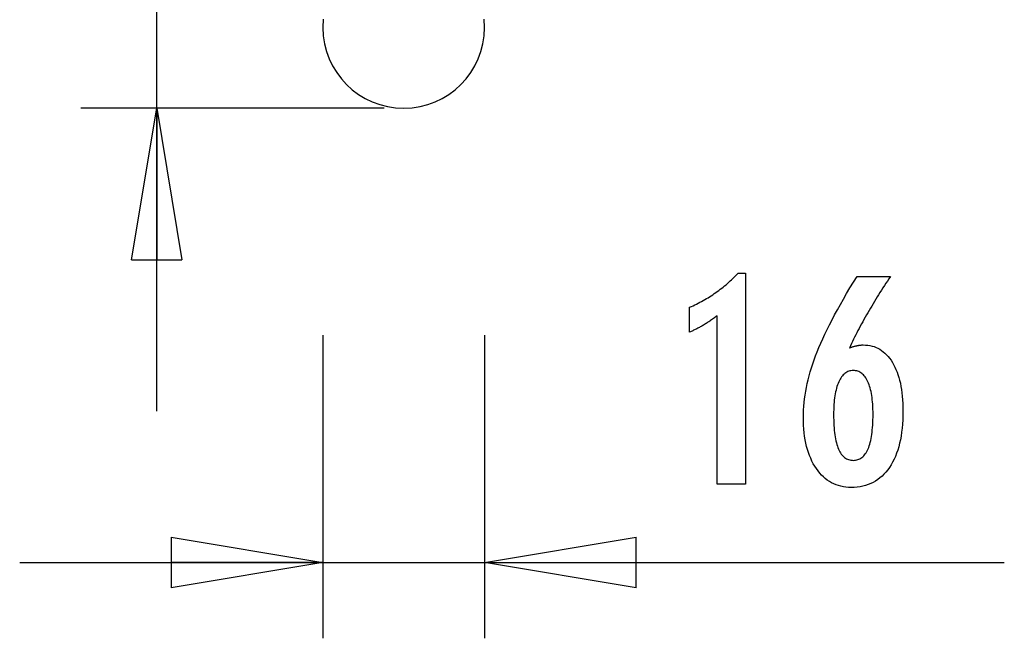
# Model space of a CAD drawing. Extents: x -36 to 36.3, y -94.4 to -82.2.
# Drawn here: x 6.7 to 16.4, y -94.4 to -88.3 of the extents above; entities that cross this region are included whole.
import ezdxf

# ---------------------------------------------------------------- set-up
doc = ezdxf.new("R2010")
doc.units = 0
doc.layers.get('0').update_dxf_attribs({"linetype": 'CONTINUOUS'})

msp = doc.modelspace()

# ---------------------------------------------------------------- linework, layer by layer
at = {"color": 0}
for points in [[(8.0267, -92.172), (8.0267, -87.572)], [(8.0267, -92.172), (8.0267, -87.572)], [(8.0267, -92.172), (8.0267, -87.572)], [(8.0267, -92.172), (8.0267, -87.572)], [(8.0267, -92.172), (8.0267, -87.572)], [(8.0267, -92.172), (8.0267, -87.572)], [(8.0267, -92.172), (8.0267, -87.572)], [(8.0267, -92.172), (8.0267, -87.572)], [(8.0267, -92.172), (8.0267, -87.572)], [(8.0267, -92.172), (8.0267, -87.572)], [(8.0267, -92.172), (8.0267, -87.572)], [(8.0267, -92.172), (8.0267, -87.572)], [(8.0267, -92.172), (8.0267, -87.572)], [(8.0267, -92.172), (8.0267, -87.572)], [(8.0267, -92.172), (8.0267, -87.572)], [(8.0267, -92.172), (8.0267, -87.572)], [(8.0267, -92.172), (8.0267, -87.572)], [(8.0267, -92.172), (8.0267, -87.572)], [(8.0267, -92.172), (8.0267, -87.572)], [(8.0267, -92.172), (8.0267, -87.572)], [(8.0267, -92.172), (8.0267, -87.572)], [(9.6754, -88.29), (9.6714, -88.3719), (9.6714, -88.3719), (9.6754, -88.4536), (9.6875, -88.533), (9.7072, -88.6096), (9.7342, -88.6832), (9.7678, -88.753), (9.8079, -88.819), (9.854, -88.8806), (9.9057, -88.9375), (9.9624, -88.989), (10.024, -89.0351), (10.0899, -89.0752), (10.16, -89.109), (10.2334, -89.1358), (10.3101, -89.1556), (10.3895, -89.1677), (10.4714, -89.172), (10.4714, -89.172), (10.5531, -89.1678), (10.6325, -89.1557), (10.7091, -89.1359), (10.7827, -89.1091), (10.8525, -89.0753), (10.9185, -89.0352), (10.9801, -88.9891), (11.037, -88.9376), (11.0885, -88.8807), (11.1346, -88.8191), (11.1747, -88.7531), (11.2085, -88.6833), (11.2353, -88.6097), (11.2551, -88.5331), (11.2672, -88.4537), (11.2714, -88.372)], [(11.2714, -88.372), (11.2714, -88.372), (11.2672, -88.29)], [(9.8398, -88.8621), (9.8395, -88.8625)], [(9.8398, -88.8621), (9.8395, -88.8625)], [(9.8398, -88.8621), (9.8395, -88.8625)], [(9.8398, -88.8621), (9.8395, -88.8625)], [(9.8398, -88.8621), (9.8395, -88.8625)], [(9.8398, -88.8621), (9.8395, -88.8625)], [(9.8398, -88.8621), (9.8395, -88.8625)], [(9.8398, -88.8621), (9.8395, -88.8625)], [(9.8398, -88.8621), (9.8395, -88.8625)], [(9.8398, -88.8621), (9.8395, -88.8625)], [(9.8398, -88.8621), (9.8395, -88.8625)], [(9.8398, -88.8621), (9.8395, -88.8625)], [(9.8398, -88.8621), (9.8395, -88.8625)], [(9.8398, -88.8621), (9.8395, -88.8625)], [(9.8398, -88.8621), (9.8395, -88.8625)], [(9.8398, -88.8621), (9.8395, -88.8625)], [(9.8398, -88.8621), (9.8395, -88.8625)], [(9.8398, -88.8621), (9.8395, -88.8625)], [(9.8398, -88.8621), (9.8395, -88.8625)], [(9.8398, -88.8621), (9.8395, -88.8625)], [(9.8398, -88.8621), (9.8395, -88.8625)], [(9.8395, -88.8625), (9.8395, -88.8625)], [(9.8398, -88.8621), (9.8398, -88.8621)], [(7.2767, -89.172), (7.2767, -89.172)], [(10.2767, -89.172), (7.2767, -89.172)], [(10.2767, -89.172), (7.2767, -89.172)], [(10.2767, -89.172), (7.2767, -89.172)], [(10.2767, -89.172), (7.2767, -89.172)], [(10.2767, -89.172), (7.2767, -89.172)], [(10.2767, -89.172), (7.2767, -89.172)], [(10.2767, -89.172), (7.2767, -89.172)], [(10.2767, -89.172), (7.2767, -89.172)], [(10.2767, -89.172), (7.2767, -89.172)], [(10.2767, -89.172), (7.2767, -89.172)], [(10.2767, -89.172), (7.2767, -89.172)], [(10.2767, -89.172), (7.2767, -89.172)], [(10.2767, -89.172), (7.2767, -89.172)], [(10.2767, -89.172), (7.2767, -89.172)], [(10.2767, -89.172), (7.2767, -89.172)], [(10.2767, -89.172), (7.2767, -89.172)], [(10.2767, -89.172), (7.2767, -89.172)], [(10.2767, -89.172), (7.2767, -89.172)], [(10.2767, -89.172), (7.2767, -89.172)], [(10.2767, -89.172), (7.2767, -89.172)], [(10.2767, -89.172), (7.2767, -89.172)], [(7.7767, -90.672), (8.0267, -89.172)], [(7.7767, -90.672), (8.0267, -89.172)], [(7.7767, -90.672), (8.0267, -89.172)], [(7.7767, -90.672), (8.0267, -89.172)], [(7.7767, -90.672), (8.0267, -89.172)], [(7.7767, -90.672), (8.0267, -89.172)], [(7.7767, -90.672), (8.0267, -89.172)], [(7.7767, -90.672), (8.0267, -89.172)], [(7.7767, -90.672), (8.0267, -89.172)], [(7.7767, -90.672), (8.0267, -89.172)], [(7.7767, -90.672), (8.0267, -89.172)], [(7.7767, -90.672), (8.0267, -89.172)], [(7.7767, -90.672), (8.0267, -89.172)], [(7.7767, -90.672), (8.0267, -89.172)], [(7.7767, -90.672), (8.0267, -89.172)], [(7.7767, -90.672), (8.0267, -89.172)], [(7.7767, -90.672), (8.0267, -89.172)], [(7.7767, -90.672), (8.0267, -89.172)], [(7.7767, -90.672), (8.0267, -89.172)], [(7.7767, -90.672), (8.0267, -89.172)], [(7.7767, -90.672), (8.0267, -89.172)], [(8.0267, -89.172), (8.0267, -89.172)], [(8.0267, -89.172), (8.0267, -89.172)], [(8.0267, -89.172), (8.2767, -90.672)], [(8.0267, -89.172), (8.2767, -90.672)], [(8.0267, -89.172), (8.2767, -90.672)], [(8.0267, -89.172), (8.2767, -90.672)], [(8.0267, -89.172), (8.2767, -90.672)], [(8.0267, -89.172), (8.2767, -90.672)], [(8.0267, -89.172), (8.2767, -90.672)], [(8.0267, -89.172), (8.2767, -90.672)], [(8.0267, -89.172), (8.2767, -90.672)], [(8.0267, -89.172), (8.2767, -90.672)], [(8.0267, -89.172), (8.2767, -90.672)], [(8.0267, -89.172), (8.2767, -90.672)], [(8.0267, -89.172), (8.2767, -90.672)], [(8.0267, -89.172), (8.2767, -90.672)], [(8.0267, -89.172), (8.2767, -90.672)], [(8.0267, -89.172), (8.2767, -90.672)], [(8.0267, -89.172), (8.2767, -90.672)], [(8.0267, -89.172), (8.2767, -90.672)], [(8.0267, -89.172), (8.2767, -90.672)], [(8.0267, -89.172), (8.2767, -90.672)], [(8.0267, -89.172), (8.2767, -90.672)], [(8.0267, -89.172), (8.0267, -89.172)], [(8.0267, -89.172), (8.0267, -90.672)], [(8.0267, -89.172), (8.0267, -90.672)], [(8.0267, -89.172), (8.0267, -90.672)], [(8.0267, -89.172), (8.0267, -90.672)], [(8.0267, -89.172), (8.0267, -90.672)], [(8.0267, -89.172), (8.0267, -90.672)], [(8.0267, -89.172), (8.0267, -90.672)], [(8.0267, -89.172), (8.0267, -90.672)], [(8.0267, -89.172), (8.0267, -90.672)], [(8.0267, -89.172), (8.0267, -90.672)], [(8.0267, -89.172), (8.0267, -90.672)], [(8.0267, -89.172), (8.0267, -90.672)], [(8.0267, -89.172), (8.0267, -90.672)], [(8.0267, -89.172), (8.0267, -90.672)], [(8.0267, -89.172), (8.0267, -90.672)], [(8.0267, -89.172), (8.0267, -90.672)], [(8.0267, -89.172), (8.0267, -90.672)], [(8.0267, -89.172), (8.0267, -90.672)], [(8.0267, -89.172), (8.0267, -90.672)], [(8.0267, -89.172), (8.0267, -90.672)], [(8.0267, -89.172), (8.0267, -90.672)], [(10.2767, -89.172), (10.2767, -89.172)], [(7.7767, -90.672), (7.7767, -90.672)], [(7.7767, -90.672), (7.7767, -90.672)], [(7.7767, -90.672), (8.2767, -90.672)], [(7.7767, -90.672), (8.2767, -90.672)], [(7.7767, -90.672), (8.2767, -90.672)], [(7.7767, -90.672), (8.2767, -90.672)], [(7.7767, -90.672), (8.2767, -90.672)], [(7.7767, -90.672), (8.2767, -90.672)], [(7.7767, -90.672), (8.2767, -90.672)], [(7.7767, -90.672), (8.2767, -90.672)], [(7.7767, -90.672), (8.2767, -90.672)], [(7.7767, -90.672), (8.2767, -90.672)], [(7.7767, -90.672), (8.2767, -90.672)], [(7.7767, -90.672), (8.2767, -90.672)], [(7.7767, -90.672), (8.2767, -90.672)], [(7.7767, -90.672), (8.2767, -90.672)], [(7.7767, -90.672), (8.2767, -90.672)], [(7.7767, -90.672), (8.2767, -90.672)], [(7.7767, -90.672), (8.2767, -90.672)], [(7.7767, -90.672), (8.2767, -90.672)], [(7.7767, -90.672), (8.2767, -90.672)], [(7.7767, -90.672), (8.2767, -90.672)], [(7.7767, -90.672), (8.2767, -90.672)], [(8.0267, -90.672), (8.0267, -90.672)], [(8.2767, -90.672), (8.2767, -90.672)], [(8.2767, -90.672), (8.2767, -90.672)], [(13.5727, -92.8948), (13.5727, -91.2274), (13.5727, -91.2274), (13.5631, -91.2343), (13.5538, -91.2412), (13.5445, -91.2478), (13.5353, -91.2545), (13.5261, -91.2608), (13.5171, -91.2672), (13.5081, -91.2733), (13.4992, -91.2795), (13.4902, -91.2853), (13.4814, -91.2912), (13.4727, -91.2967), (13.4641, -91.3024), (13.4554, -91.3077), (13.4469, -91.3131), (13.4385, -91.3182), (13.4302, -91.3233), (13.4302, -91.3233), (13.4218, -91.328), (13.4134, -91.3328), (13.405, -91.3373), (13.3968, -91.3419), (13.3884, -91.3462), (13.3803, -91.3506), (13.3722, -91.3547), (13.3641, -91.3589), (13.356, -91.3627), (13.3479, -91.3666), (13.3398, -91.3702), (13.3318, -91.3739), (13.3237, -91.3773), (13.3158, -91.3808), (13.3077, -91.384), (13.2999, -91.3873), (13.2999, -91.1422), (13.2999, -91.1422), (13.317, -91.1344), (13.3343, -91.1265), (13.3512, -91.1184), (13.3682, -91.1103), (13.3848, -91.1017), (13.4015, -91.0932), (13.4178, -91.0843), (13.4342, -91.0755), (13.4502, -91.0662), (13.4663, -91.0569), (13.482, -91.0474), (13.4978, -91.0378), (13.5132, -91.0278), (13.5287, -91.0178), (13.5439, -91.0076), (13.5591, -90.9973), (13.5591, -90.9973), (13.5739, -90.9866), (13.5886, -90.9758), (13.6031, -90.9647), (13.6177, -90.9536), (13.6319, -90.942), (13.6462, -90.9305), (13.6601, -90.9186), (13.6741, -90.9067), (13.6876, -90.8943), (13.7013, -90.8819), (13.7146, -90.8691), (13.728, -90.8564), (13.741, -90.8433), (13.7541, -90.8301), (13.7668, -90.8166), (13.7797, -90.8031), (13.8526, -90.8031), (13.8526, -92.8948), (13.5727, -92.8948)], [(13.5727, -92.8948), (13.5727, -91.2274), (13.5727, -91.2274), (13.5631, -91.2343), (13.5538, -91.2412), (13.5445, -91.2478), (13.5353, -91.2545), (13.5261, -91.2608), (13.5171, -91.2672), (13.5081, -91.2733), (13.4992, -91.2795), (13.4902, -91.2853), (13.4814, -91.2912), (13.4727, -91.2967), (13.4641, -91.3024), (13.4554, -91.3077), (13.4469, -91.3131), (13.4385, -91.3182), (13.4302, -91.3233), (13.4302, -91.3233), (13.4218, -91.328), (13.4134, -91.3328), (13.405, -91.3373), (13.3968, -91.3419), (13.3884, -91.3462), (13.3803, -91.3506), (13.3722, -91.3547), (13.3641, -91.3589), (13.356, -91.3627), (13.3479, -91.3666), (13.3398, -91.3702), (13.3318, -91.3739), (13.3237, -91.3773), (13.3158, -91.3808), (13.3077, -91.384), (13.2999, -91.3873), (13.2999, -91.1422), (13.2999, -91.1422), (13.317, -91.1344), (13.3343, -91.1265), (13.3512, -91.1184), (13.3682, -91.1103), (13.3848, -91.1017), (13.4015, -91.0932), (13.4178, -91.0843), (13.4342, -91.0755), (13.4502, -91.0662), (13.4663, -91.0569), (13.482, -91.0474), (13.4978, -91.0378), (13.5132, -91.0278), (13.5287, -91.0178), (13.5439, -91.0076), (13.5591, -90.9973), (13.5591, -90.9973), (13.5739, -90.9866), (13.5886, -90.9758), (13.6031, -90.9647), (13.6177, -90.9536), (13.6319, -90.942), (13.6462, -90.9305), (13.6601, -90.9186), (13.6741, -90.9067), (13.6876, -90.8943), (13.7013, -90.8819), (13.7146, -90.8691), (13.728, -90.8564), (13.741, -90.8433), (13.7541, -90.8301), (13.7668, -90.8166), (13.7797, -90.8031), (13.8526, -90.8031), (13.8526, -92.8948), (13.5727, -92.8948)], [(14.8804, -91.5453), (14.8804, -91.5453), (14.8849, -91.5434), (14.8895, -91.5416), (14.894, -91.5398), (14.8988, -91.5382), (14.9033, -91.5365), (14.9078, -91.535), (14.9123, -91.5335), (14.917, -91.5321), (14.9214, -91.5306), (14.9259, -91.5293), (14.9304, -91.5281), (14.9349, -91.5269), (14.9393, -91.5257), (14.9438, -91.5247), (14.9483, -91.5236), (14.9528, -91.5227), (14.9528, -91.5227), (14.957, -91.5217), (14.9614, -91.5208), (14.9656, -91.5199), (14.97, -91.5192), (14.9742, -91.5185), (14.9784, -91.5179), (14.9825, -91.5173), (14.9867, -91.517), (14.9906, -91.5164), (14.9946, -91.5161), (14.9985, -91.5158), (15.0026, -91.5156), (15.0065, -91.5153), (15.0104, -91.5152), (15.0143, -91.5152), (15.0182, -91.5152), (15.0182, -91.5152), (15.0407, -91.5158), (15.0626, -91.5179), (15.0839, -91.5212), (15.1049, -91.526), (15.125, -91.532), (15.1445, -91.5395), (15.1634, -91.5482), (15.1819, -91.5585), (15.1994, -91.5699), (15.2165, -91.5828), (15.233, -91.5969), (15.2489, -91.6125), (15.2639, -91.6293), (15.2786, -91.6476), (15.2926, -91.6673), (15.3061, -91.6883), (15.3061, -91.6883), (15.3187, -91.7103), (15.3306, -91.7336), (15.3416, -91.7577), (15.352, -91.7831), (15.3613, -91.8093), (15.3699, -91.8368), (15.3777, -91.8653), (15.3848, -91.895), (15.3908, -91.9255), (15.3961, -91.9573), (15.4006, -91.99), (15.4044, -92.0239), (15.4072, -92.0587), (15.4093, -92.0947), (15.4105, -92.1317), (15.411, -92.17), (15.411, -92.17), (15.4104, -92.2141), (15.4089, -92.2571), (15.4062, -92.2988), (15.4026, -92.3395), (15.3978, -92.3786), (15.3921, -92.4167), (15.3852, -92.4534), (15.3775, -92.4891), (15.3685, -92.5232), (15.3586, -92.5562), (15.3476, -92.5879), (15.3357, -92.6185), (15.3226, -92.6476), (15.3086, -92.6756), (15.2935, -92.7023), (15.2774, -92.7278), (15.2774, -92.7278), (15.2601, -92.7517), (15.2421, -92.7741), (15.2231, -92.795), (15.2035, -92.8145), (15.1828, -92.8322), (15.1614, -92.8485), (15.139, -92.8633), (15.116, -92.8766), (15.0918, -92.8881), (15.067, -92.8982), (15.0411, -92.9067), (15.0146, -92.9138), (14.9871, -92.9191), (14.9588, -92.9231), (14.9296, -92.9254), (14.8997, -92.9263), (14.8997, -92.9263), (14.8727, -92.9255), (14.8464, -92.9233), (14.8209, -92.9196), (14.7962, -92.9146), (14.7721, -92.9079), (14.7487, -92.8999), (14.7261, -92.8904), (14.7042, -92.8796), (14.6829, -92.8671), (14.6623, -92.8533), (14.6424, -92.8379), (14.6233, -92.8212), (14.6048, -92.8029), (14.5871, -92.7833), (14.5702, -92.7621), (14.554, -92.7396), (14.554, -92.7396), (14.5383, -92.7156), (14.5238, -92.6907), (14.5101, -92.6646), (14.4977, -92.6377), (14.4861, -92.6095), (14.4756, -92.5805), (14.4661, -92.5504), (14.4577, -92.5193), (14.45, -92.4869), (14.4435, -92.4536), (14.4379, -92.4193), (14.4335, -92.384), (14.4299, -92.3476), (14.4275, -92.3101), (14.426, -92.2716), (14.4256, -92.2321), (14.4256, -92.2321), (14.426, -92.1958), (14.4274, -92.1594), (14.4296, -92.1226), (14.433, -92.0858), (14.4371, -92.0485), (14.4423, -92.0111), (14.4484, -91.9734), (14.4555, -91.9356), (14.4634, -91.8973), (14.4723, -91.859), (14.4821, -91.8202), (14.4931, -91.7814), (14.5048, -91.7422), (14.5176, -91.7028), (14.5312, -91.6631), (14.546, -91.6234), (14.546, -91.6234), (14.5616, -91.5826), (14.5787, -91.5409), (14.597, -91.498), (14.6168, -91.454), (14.6377, -91.4088), (14.66, -91.3626), (14.6837, -91.3152), (14.7088, -91.2667), (14.735, -91.2169), (14.7626, -91.1661), (14.7916, -91.1141), (14.8219, -91.061), (14.8534, -91.0067), (14.8863, -90.9514), (14.9205, -90.895), (14.9561, -90.8374), (15.2868, -90.8374), (15.2868, -90.8374), (15.2714, -90.8599), (15.2564, -90.8827), (15.2414, -90.9052), (15.2267, -90.928), (15.212, -90.9505), (15.1976, -90.9731), (15.1833, -90.9956), (15.1693, -91.0183), (15.1552, -91.0405), (15.1415, -91.063), (15.1279, -91.0852), (15.1145, -91.1077), (15.1012, -91.1299), (15.0881, -91.1522), (15.0751, -91.1744), (15.0624, -91.1968), (15.0624, -91.1968), (15.0496, -91.2188), (15.0371, -91.241), (15.0247, -91.2629), (15.0126, -91.2851), (15.0005, -91.307), (14.9888, -91.329), (14.9771, -91.3509), (14.9657, -91.3728), (14.9543, -91.3944), (14.9432, -91.4161), (14.9323, -91.4377), (14.9216, -91.4594), (14.911, -91.4808), (14.9006, -91.5024), (14.8903, -91.5237), (14.8804, -91.5453)], [(14.8804, -91.5453), (14.8804, -91.5453), (14.8849, -91.5434), (14.8895, -91.5416), (14.894, -91.5398), (14.8988, -91.5382), (14.9033, -91.5365), (14.9078, -91.535), (14.9123, -91.5335), (14.917, -91.5321), (14.9214, -91.5306), (14.9259, -91.5293), (14.9304, -91.5281), (14.9349, -91.5269), (14.9393, -91.5257), (14.9438, -91.5247), (14.9483, -91.5236), (14.9528, -91.5227), (14.9528, -91.5227), (14.957, -91.5217), (14.9614, -91.5208), (14.9656, -91.5199), (14.97, -91.5192), (14.9742, -91.5185), (14.9784, -91.5179), (14.9825, -91.5173), (14.9867, -91.517), (14.9906, -91.5164), (14.9946, -91.5161), (14.9985, -91.5158), (15.0026, -91.5156), (15.0065, -91.5153), (15.0104, -91.5152), (15.0143, -91.5152), (15.0182, -91.5152), (15.0182, -91.5152), (15.0407, -91.5158), (15.0626, -91.5179), (15.0839, -91.5212), (15.1049, -91.526), (15.125, -91.532), (15.1445, -91.5395), (15.1634, -91.5482), (15.1819, -91.5585), (15.1994, -91.5699), (15.2165, -91.5828), (15.233, -91.5969), (15.2489, -91.6125), (15.2639, -91.6293), (15.2786, -91.6476), (15.2926, -91.6673), (15.3061, -91.6883), (15.3061, -91.6883), (15.3187, -91.7103), (15.3306, -91.7336), (15.3416, -91.7577), (15.352, -91.7831), (15.3613, -91.8093), (15.3699, -91.8368), (15.3777, -91.8653), (15.3848, -91.895), (15.3908, -91.9255), (15.3961, -91.9573), (15.4006, -91.99), (15.4044, -92.0239), (15.4072, -92.0587), (15.4093, -92.0947), (15.4105, -92.1317), (15.411, -92.17), (15.411, -92.17), (15.4104, -92.2141), (15.4089, -92.2571), (15.4062, -92.2988), (15.4026, -92.3395), (15.3978, -92.3786), (15.3921, -92.4167), (15.3852, -92.4534), (15.3775, -92.4891), (15.3685, -92.5232), (15.3586, -92.5562), (15.3476, -92.5879), (15.3357, -92.6185), (15.3226, -92.6476), (15.3086, -92.6756), (15.2935, -92.7023), (15.2774, -92.7278), (15.2774, -92.7278), (15.2601, -92.7517), (15.2421, -92.7741), (15.2231, -92.795), (15.2035, -92.8145), (15.1828, -92.8322), (15.1614, -92.8485), (15.139, -92.8633), (15.116, -92.8766), (15.0918, -92.8881), (15.067, -92.8982), (15.0411, -92.9067), (15.0146, -92.9138), (14.9871, -92.9191), (14.9588, -92.9231), (14.9296, -92.9254), (14.8997, -92.9263), (14.8997, -92.9263), (14.8727, -92.9255), (14.8464, -92.9233), (14.8209, -92.9196), (14.7962, -92.9146), (14.7721, -92.9079), (14.7487, -92.8999), (14.7261, -92.8904), (14.7042, -92.8796), (14.6829, -92.8671), (14.6623, -92.8533), (14.6424, -92.8379), (14.6233, -92.8212), (14.6048, -92.8029), (14.5871, -92.7833), (14.5702, -92.7621), (14.554, -92.7396), (14.554, -92.7396), (14.5383, -92.7156), (14.5238, -92.6907), (14.5101, -92.6646), (14.4977, -92.6377), (14.4861, -92.6095), (14.4756, -92.5805), (14.4661, -92.5504), (14.4577, -92.5193), (14.45, -92.4869), (14.4435, -92.4536), (14.4379, -92.4193), (14.4335, -92.384), (14.4299, -92.3476), (14.4275, -92.3101), (14.426, -92.2716), (14.4256, -92.2321), (14.4256, -92.2321), (14.426, -92.1958), (14.4274, -92.1594), (14.4296, -92.1226), (14.433, -92.0858), (14.4371, -92.0485), (14.4423, -92.0111), (14.4484, -91.9734), (14.4555, -91.9356), (14.4634, -91.8973), (14.4723, -91.859), (14.4821, -91.8202), (14.4931, -91.7814), (14.5048, -91.7422), (14.5176, -91.7028), (14.5312, -91.6631), (14.546, -91.6234), (14.546, -91.6234), (14.5616, -91.5826), (14.5787, -91.5409), (14.597, -91.498), (14.6168, -91.454), (14.6377, -91.4088), (14.66, -91.3626), (14.6837, -91.3152), (14.7088, -91.2667), (14.735, -91.2169), (14.7626, -91.1661), (14.7916, -91.1141), (14.8219, -91.061), (14.8534, -91.0067), (14.8863, -90.9514), (14.9205, -90.895), (14.9561, -90.8374), (15.2868, -90.8374), (15.2868, -90.8374), (15.2714, -90.8599), (15.2564, -90.8827), (15.2414, -90.9052), (15.2267, -90.928), (15.212, -90.9505), (15.1976, -90.9731), (15.1833, -90.9956), (15.1693, -91.0183), (15.1552, -91.0405), (15.1415, -91.063), (15.1279, -91.0852), (15.1145, -91.1077), (15.1012, -91.1299), (15.0881, -91.1522), (15.0751, -91.1744), (15.0624, -91.1968), (15.0624, -91.1968), (15.0496, -91.2188), (15.0371, -91.241), (15.0247, -91.2629), (15.0126, -91.2851), (15.0005, -91.307), (14.9888, -91.329), (14.9771, -91.3509), (14.9657, -91.3728), (14.9543, -91.3944), (14.9432, -91.4161), (14.9323, -91.4377), (14.9216, -91.4594), (14.911, -91.4808), (14.9006, -91.5024), (14.8903, -91.5237), (14.8804, -91.5453)], [(9.6714, -91.4196), (9.6714, -91.4196)], [(9.6714, -91.4196), (9.6714, -94.4196)], [(9.6714, -91.4196), (9.6714, -94.4196)], [(9.6714, -91.4196), (9.6714, -94.4196)], [(9.6714, -91.4196), (9.6714, -94.4196)], [(9.6714, -91.4196), (9.6714, -94.4196)], [(9.6714, -91.4196), (9.6714, -94.4196)], [(9.6714, -91.4196), (9.6714, -94.4196)], [(9.6714, -91.4196), (9.6714, -94.4196)], [(9.6714, -91.4196), (9.6714, -94.4196)], [(9.6714, -91.4196), (9.6714, -94.4196)], [(9.6714, -91.4196), (9.6714, -94.4196)], [(9.6714, -91.4196), (9.6714, -94.4196)], [(9.6714, -91.4196), (9.6714, -94.4196)], [(9.6714, -91.4196), (9.6714, -94.4196)], [(9.6714, -91.4196), (9.6714, -94.4196)], [(9.6714, -91.4196), (9.6714, -94.4196)], [(9.6714, -91.4196), (9.6714, -94.4196)], [(9.6714, -91.4196), (9.6714, -94.4196)], [(9.6714, -91.4196), (9.6714, -94.4196)], [(9.6714, -91.4196), (9.6714, -94.4196)], [(9.6714, -91.4196), (9.6714, -94.4196)], [(11.2714, -91.4196), (11.2714, -91.4196)], [(11.2714, -91.4196), (11.2714, -94.4196)], [(11.2714, -91.4196), (11.2714, -94.4196)], [(11.2714, -91.4196), (11.2714, -94.4196)], [(11.2714, -91.4196), (11.2714, -94.4196)], [(11.2714, -91.4196), (11.2714, -94.4196)], [(11.2714, -91.4196), (11.2714, -94.4196)], [(11.2714, -91.4196), (11.2714, -94.4196)], [(11.2714, -91.4196), (11.2714, -94.4196)], [(11.2714, -91.4196), (11.2714, -94.4196)], [(11.2714, -91.4196), (11.2714, -94.4196)], [(11.2714, -91.4196), (11.2714, -94.4196)], [(11.2714, -91.4196), (11.2714, -94.4196)], [(11.2714, -91.4196), (11.2714, -94.4196)], [(11.2714, -91.4196), (11.2714, -94.4196)], [(11.2714, -91.4196), (11.2714, -94.4196)], [(11.2714, -91.4196), (11.2714, -94.4196)], [(11.2714, -91.4196), (11.2714, -94.4196)], [(11.2714, -91.4196), (11.2714, -94.4196)], [(11.2714, -91.4196), (11.2714, -94.4196)], [(11.2714, -91.4196), (11.2714, -94.4196)], [(11.2714, -91.4196), (11.2714, -94.4196)], [(14.7247, -92.2057), (14.7247, -92.2057), (14.7248, -92.2337), (14.7254, -92.2609), (14.7263, -92.2872), (14.7277, -92.3126), (14.7293, -92.337), (14.7314, -92.3606), (14.7338, -92.3832), (14.7367, -92.405), (14.7398, -92.4257), (14.7434, -92.4456), (14.7473, -92.4646), (14.7518, -92.4828), (14.7564, -92.5), (14.7616, -92.5163), (14.7671, -92.5317), (14.7732, -92.5463), (14.7732, -92.5463), (14.7792, -92.5596), (14.7858, -92.5723), (14.7927, -92.5839), (14.8001, -92.5949), (14.8077, -92.6049), (14.8159, -92.6141), (14.8244, -92.6223), (14.8335, -92.6298), (14.8426, -92.6362), (14.8524, -92.6419), (14.8624, -92.6466), (14.873, -92.6506), (14.8838, -92.6536), (14.8951, -92.6559), (14.9068, -92.6572), (14.919, -92.6577), (14.919, -92.6577), (14.9309, -92.6572), (14.9426, -92.6559), (14.9539, -92.6536), (14.9648, -92.6505), (14.9752, -92.6464), (14.9854, -92.6415), (14.9952, -92.6356), (15.0046, -92.6291), (15.0135, -92.6214), (15.0221, -92.613), (15.0303, -92.6036), (15.0382, -92.5935), (15.0456, -92.5823), (15.0527, -92.5704), (15.0593, -92.5575), (15.0657, -92.5439), (15.0657, -92.5439), (15.0715, -92.5291), (15.077, -92.5136), (15.0821, -92.4971), (15.087, -92.4799), (15.0913, -92.4615), (15.0953, -92.4425), (15.0989, -92.4225), (15.1023, -92.4017), (15.1051, -92.3799), (15.1076, -92.3573), (15.1096, -92.3337), (15.1114, -92.3093), (15.1127, -92.2839), (15.1137, -92.2578), (15.1143, -92.2307), (15.1146, -92.2029), (15.1146, -92.2029), (15.1143, -92.1767), (15.1137, -92.1513), (15.1127, -92.1267), (15.1113, -92.103), (15.1094, -92.0799), (15.1073, -92.0577), (15.1048, -92.0363), (15.1019, -92.0158), (15.0985, -91.9959), (15.0947, -91.977), (15.0905, -91.9587), (15.0861, -91.9414), (15.0812, -91.9247), (15.0759, -91.9089), (15.0702, -91.8938), (15.0643, -91.8797), (15.0643, -91.8797), (15.0577, -91.8661), (15.0509, -91.8536), (15.0437, -91.8418), (15.0363, -91.8311), (15.0284, -91.8211), (15.0202, -91.812), (15.0117, -91.8038), (15.0029, -91.7965), (14.9935, -91.7898), (14.9839, -91.7842), (14.9739, -91.7794), (14.9637, -91.7756), (14.9529, -91.7725), (14.9419, -91.7703), (14.9306, -91.769), (14.919, -91.7687), (14.919, -91.7687), (14.9075, -91.769), (14.8965, -91.7703), (14.8856, -91.7725), (14.8753, -91.7757), (14.8652, -91.7795), (14.8555, -91.7844), (14.846, -91.7902), (14.837, -91.7969), (14.8281, -91.8043), (14.8196, -91.8126), (14.8113, -91.8218), (14.8036, -91.8321), (14.796, -91.8431), (14.7889, -91.855), (14.7819, -91.8678), (14.7755, -91.8816), (14.7755, -91.8816), (14.7692, -91.896), (14.7634, -91.9113), (14.758, -91.9272), (14.7531, -91.9441), (14.7484, -91.9617), (14.7443, -91.9801), (14.7405, -91.9992), (14.7373, -92.0191), (14.7342, -92.0397), (14.7317, -92.0611), (14.7294, -92.0832), (14.7278, -92.1063), (14.7263, -92.1299), (14.7254, -92.1544), (14.7248, -92.1796), (14.7247, -92.2057)], [(14.7247, -92.2057), (14.7247, -92.2057), (14.7248, -92.2337), (14.7254, -92.2609), (14.7263, -92.2872), (14.7277, -92.3126), (14.7293, -92.337), (14.7314, -92.3606), (14.7338, -92.3832), (14.7367, -92.405), (14.7398, -92.4257), (14.7434, -92.4456), (14.7473, -92.4646), (14.7518, -92.4828), (14.7564, -92.5), (14.7616, -92.5163), (14.7671, -92.5317), (14.7732, -92.5463), (14.7732, -92.5463), (14.7792, -92.5596), (14.7858, -92.5723), (14.7927, -92.5839), (14.8001, -92.5949), (14.8077, -92.6049), (14.8159, -92.6141), (14.8244, -92.6223), (14.8335, -92.6298), (14.8426, -92.6362), (14.8524, -92.6419), (14.8624, -92.6466), (14.873, -92.6506), (14.8838, -92.6536), (14.8951, -92.6559), (14.9068, -92.6572), (14.919, -92.6577), (14.919, -92.6577), (14.9309, -92.6572), (14.9426, -92.6559), (14.9539, -92.6536), (14.9648, -92.6505), (14.9752, -92.6464), (14.9854, -92.6415), (14.9952, -92.6356), (15.0046, -92.6291), (15.0135, -92.6214), (15.0221, -92.613), (15.0303, -92.6036), (15.0382, -92.5935), (15.0456, -92.5823), (15.0527, -92.5704), (15.0593, -92.5575), (15.0657, -92.5439), (15.0657, -92.5439), (15.0715, -92.5291), (15.077, -92.5136), (15.0821, -92.4971), (15.087, -92.4799), (15.0913, -92.4615), (15.0953, -92.4425), (15.0989, -92.4225), (15.1023, -92.4017), (15.1051, -92.3799), (15.1076, -92.3573), (15.1096, -92.3337), (15.1114, -92.3093), (15.1127, -92.2839), (15.1137, -92.2578), (15.1143, -92.2307), (15.1146, -92.2029), (15.1146, -92.2029), (15.1143, -92.1767), (15.1137, -92.1513), (15.1127, -92.1267), (15.1113, -92.103), (15.1094, -92.0799), (15.1073, -92.0577), (15.1048, -92.0363), (15.1019, -92.0158), (15.0985, -91.9959), (15.0947, -91.977), (15.0905, -91.9587), (15.0861, -91.9414), (15.0812, -91.9247), (15.0759, -91.9089), (15.0702, -91.8938), (15.0643, -91.8797), (15.0643, -91.8797), (15.0577, -91.8661), (15.0509, -91.8536), (15.0437, -91.8418), (15.0363, -91.8311), (15.0284, -91.8211), (15.0202, -91.812), (15.0117, -91.8038), (15.0029, -91.7965), (14.9935, -91.7898), (14.9839, -91.7842), (14.9739, -91.7794), (14.9637, -91.7756), (14.9529, -91.7725), (14.9419, -91.7703), (14.9306, -91.769), (14.919, -91.7687), (14.919, -91.7687), (14.9075, -91.769), (14.8965, -91.7703), (14.8856, -91.7725), (14.8753, -91.7757), (14.8652, -91.7795), (14.8555, -91.7844), (14.846, -91.7902), (14.837, -91.7969), (14.8281, -91.8043), (14.8196, -91.8126), (14.8113, -91.8218), (14.8036, -91.8321), (14.796, -91.8431), (14.7889, -91.855), (14.7819, -91.8678), (14.7755, -91.8816), (14.7755, -91.8816), (14.7692, -91.896), (14.7634, -91.9113), (14.758, -91.9272), (14.7531, -91.9441), (14.7484, -91.9617), (14.7443, -91.9801), (14.7405, -91.9992), (14.7373, -92.0191), (14.7342, -92.0397), (14.7317, -92.0611), (14.7294, -92.0832), (14.7278, -92.1063), (14.7263, -92.1299), (14.7254, -92.1544), (14.7248, -92.1796), (14.7247, -92.2057)], [(8.0267, -92.172), (8.0267, -92.172)], [(8.1714, -93.4196), (8.1714, -93.4196)], [(8.1714, -93.4196), (9.6714, -93.6696)], [(8.1714, -93.4196), (9.6714, -93.6696)], [(8.1714, -93.4196), (9.6714, -93.6696)], [(8.1714, -93.4196), (9.6714, -93.6696)], [(8.1714, -93.4196), (9.6714, -93.6696)], [(8.1714, -93.4196), (9.6714, -93.6696)], [(8.1714, -93.4196), (9.6714, -93.6696)], [(8.1714, -93.4196), (9.6714, -93.6696)], [(8.1714, -93.4196), (9.6714, -93.6696)], [(8.1714, -93.4196), (9.6714, -93.6696)], [(8.1714, -93.4196), (9.6714, -93.6696)], [(8.1714, -93.4196), (9.6714, -93.6696)], [(8.1714, -93.4196), (9.6714, -93.6696)], [(8.1714, -93.4196), (9.6714, -93.6696)], [(8.1714, -93.4196), (9.6714, -93.6696)], [(8.1714, -93.4196), (9.6714, -93.6696)], [(8.1714, -93.4196), (9.6714, -93.6696)], [(8.1714, -93.4196), (9.6714, -93.6696)], [(8.1714, -93.4196), (9.6714, -93.6696)], [(8.1714, -93.4196), (9.6714, -93.6696)], [(8.1714, -93.4196), (9.6714, -93.6696)], [(8.1714, -93.4196), (8.1714, -93.4196)], [(8.1714, -93.4196), (8.1714, -93.9196)], [(8.1714, -93.4196), (8.1714, -93.9196)], [(8.1714, -93.4196), (8.1714, -93.9196)], [(8.1714, -93.4196), (8.1714, -93.9196)], [(8.1714, -93.4196), (8.1714, -93.9196)], [(8.1714, -93.4196), (8.1714, -93.9196)], [(8.1714, -93.4196), (8.1714, -93.9196)], [(8.1714, -93.4196), (8.1714, -93.9196)], [(8.1714, -93.4196), (8.1714, -93.9196)], [(8.1714, -93.4196), (8.1714, -93.9196)], [(8.1714, -93.4196), (8.1714, -93.9196)], [(8.1714, -93.4196), (8.1714, -93.9196)], [(8.1714, -93.4196), (8.1714, -93.9196)], [(8.1714, -93.4196), (8.1714, -93.9196)], [(8.1714, -93.4196), (8.1714, -93.9196)], [(8.1714, -93.4196), (8.1714, -93.9196)], [(8.1714, -93.4196), (8.1714, -93.9196)], [(8.1714, -93.4196), (8.1714, -93.9196)], [(8.1714, -93.4196), (8.1714, -93.9196)], [(8.1714, -93.4196), (8.1714, -93.9196)], [(8.1714, -93.4196), (8.1714, -93.9196)], [(11.2714, -93.6696), (12.7714, -93.4196)], [(11.2714, -93.6696), (12.7714, -93.4196)], [(11.2714, -93.6696), (12.7714, -93.4196)], [(11.2714, -93.6696), (12.7714, -93.4196)], [(11.2714, -93.6696), (12.7714, -93.4196)], [(11.2714, -93.6696), (12.7714, -93.4196)], [(11.2714, -93.6696), (12.7714, -93.4196)], [(11.2714, -93.6696), (12.7714, -93.4196)], [(11.2714, -93.6696), (12.7714, -93.4196)], [(11.2714, -93.6696), (12.7714, -93.4196)], [(11.2714, -93.6696), (12.7714, -93.4196)], [(11.2714, -93.6696), (12.7714, -93.4196)], [(11.2714, -93.6696), (12.7714, -93.4196)], [(11.2714, -93.6696), (12.7714, -93.4196)], [(11.2714, -93.6696), (12.7714, -93.4196)], [(11.2714, -93.6696), (12.7714, -93.4196)], [(11.2714, -93.6696), (12.7714, -93.4196)], [(11.2714, -93.6696), (12.7714, -93.4196)], [(11.2714, -93.6696), (12.7714, -93.4196)], [(11.2714, -93.6696), (12.7714, -93.4196)], [(11.2714, -93.6696), (12.7714, -93.4196)], [(12.7714, -93.4196), (12.7714, -93.4196)], [(12.7714, -93.4196), (12.7714, -93.4196)], [(12.7714, -93.9196), (12.7714, -93.4196)], [(12.7714, -93.9196), (12.7714, -93.4196)], [(12.7714, -93.9196), (12.7714, -93.4196)], [(12.7714, -93.9196), (12.7714, -93.4196)], [(12.7714, -93.9196), (12.7714, -93.4196)], [(12.7714, -93.9196), (12.7714, -93.4196)], [(12.7714, -93.9196), (12.7714, -93.4196)], [(12.7714, -93.9196), (12.7714, -93.4196)], [(12.7714, -93.9196), (12.7714, -93.4196)], [(12.7714, -93.9196), (12.7714, -93.4196)], [(12.7714, -93.9196), (12.7714, -93.4196)], [(12.7714, -93.9196), (12.7714, -93.4196)], [(12.7714, -93.9196), (12.7714, -93.4196)], [(12.7714, -93.9196), (12.7714, -93.4196)], [(12.7714, -93.9196), (12.7714, -93.4196)], [(12.7714, -93.9196), (12.7714, -93.4196)], [(12.7714, -93.9196), (12.7714, -93.4196)], [(12.7714, -93.9196), (12.7714, -93.4196)], [(12.7714, -93.9196), (12.7714, -93.4196)], [(12.7714, -93.9196), (12.7714, -93.4196)], [(12.7714, -93.9196), (12.7714, -93.4196)], [(6.6714, -93.6696), (6.6714, -93.6696)], [(6.6714, -93.6696), (11.2714, -93.6696)], [(6.6714, -93.6696), (11.2714, -93.6696)], [(6.6714, -93.6696), (11.2714, -93.6696)], [(6.6714, -93.6696), (11.2714, -93.6696)], [(6.6714, -93.6696), (11.2714, -93.6696)], [(6.6714, -93.6696), (11.2714, -93.6696)], [(6.6714, -93.6696), (11.2714, -93.6696)], [(6.6714, -93.6696), (11.2714, -93.6696)], [(6.6714, -93.6696), (11.2714, -93.6696)], [(6.6714, -93.6696), (11.2714, -93.6696)], [(6.6714, -93.6696), (11.2714, -93.6696)], [(6.6714, -93.6696), (11.2714, -93.6696)], [(6.6714, -93.6696), (11.2714, -93.6696)], [(6.6714, -93.6696), (11.2714, -93.6696)], [(6.6714, -93.6696), (11.2714, -93.6696)], [(6.6714, -93.6696), (11.2714, -93.6696)], [(6.6714, -93.6696), (11.2714, -93.6696)], [(6.6714, -93.6696), (11.2714, -93.6696)], [(6.6714, -93.6696), (11.2714, -93.6696)], [(6.6714, -93.6696), (11.2714, -93.6696)], [(6.6714, -93.6696), (11.2714, -93.6696)], [(9.6714, -93.6696), (8.1714, -93.9196)], [(9.6714, -93.6696), (8.1714, -93.9196)], [(9.6714, -93.6696), (8.1714, -93.9196)], [(9.6714, -93.6696), (8.1714, -93.9196)], [(9.6714, -93.6696), (8.1714, -93.9196)], [(9.6714, -93.6696), (8.1714, -93.9196)], [(9.6714, -93.6696), (8.1714, -93.9196)], [(9.6714, -93.6696), (8.1714, -93.9196)], [(9.6714, -93.6696), (8.1714, -93.9196)], [(9.6714, -93.6696), (8.1714, -93.9196)], [(9.6714, -93.6696), (8.1714, -93.9196)], [(9.6714, -93.6696), (8.1714, -93.9196)], [(9.6714, -93.6696), (8.1714, -93.9196)], [(9.6714, -93.6696), (8.1714, -93.9196)], [(9.6714, -93.6696), (8.1714, -93.9196)], [(9.6714, -93.6696), (8.1714, -93.9196)], [(9.6714, -93.6696), (8.1714, -93.9196)], [(9.6714, -93.6696), (8.1714, -93.9196)], [(9.6714, -93.6696), (8.1714, -93.9196)], [(9.6714, -93.6696), (8.1714, -93.9196)], [(9.6714, -93.6696), (8.1714, -93.9196)], [(8.1714, -93.6696), (8.1714, -93.6696)], [(9.6714, -93.6696), (8.1714, -93.6696)], [(9.6714, -93.6696), (8.1714, -93.6696)], [(9.6714, -93.6696), (8.1714, -93.6696)], [(9.6714, -93.6696), (8.1714, -93.6696)], [(9.6714, -93.6696), (8.1714, -93.6696)], [(9.6714, -93.6696), (8.1714, -93.6696)], [(9.6714, -93.6696), (8.1714, -93.6696)], [(9.6714, -93.6696), (8.1714, -93.6696)], [(9.6714, -93.6696), (8.1714, -93.6696)], [(9.6714, -93.6696), (8.1714, -93.6696)], [(9.6714, -93.6696), (8.1714, -93.6696)], [(9.6714, -93.6696), (8.1714, -93.6696)], [(9.6714, -93.6696), (8.1714, -93.6696)], [(9.6714, -93.6696), (8.1714, -93.6696)], [(9.6714, -93.6696), (8.1714, -93.6696)], [(9.6714, -93.6696), (8.1714, -93.6696)], [(9.6714, -93.6696), (8.1714, -93.6696)], [(9.6714, -93.6696), (8.1714, -93.6696)], [(9.6714, -93.6696), (8.1714, -93.6696)], [(9.6714, -93.6696), (8.1714, -93.6696)], [(9.6714, -93.6696), (8.1714, -93.6696)], [(9.6714, -93.6696), (9.6714, -93.6696)], [(9.6714, -93.6696), (9.6714, -93.6696)], [(9.6714, -93.6696), (9.6714, -93.6696)], [(11.2714, -93.6696), (11.2714, -93.6696)], [(11.2714, -93.6696), (11.2714, -93.6696)], [(11.2714, -93.6696), (16.4135, -93.6696)], [(11.2714, -93.6696), (16.4135, -93.6696)], [(11.2714, -93.6696), (16.4135, -93.6696)], [(11.2714, -93.6696), (16.4135, -93.6696)], [(11.2714, -93.6696), (16.4135, -93.6696)], [(11.2714, -93.6696), (16.4135, -93.6696)], [(11.2714, -93.6696), (16.4135, -93.6696)], [(11.2714, -93.6696), (16.4135, -93.6696)], [(11.2714, -93.6696), (16.4135, -93.6696)], [(11.2714, -93.6696), (16.4135, -93.6696)], [(11.2714, -93.6696), (16.4135, -93.6696)], [(11.2714, -93.6696), (16.4135, -93.6696)], [(11.2714, -93.6696), (16.4135, -93.6696)], [(11.2714, -93.6696), (16.4135, -93.6696)], [(11.2714, -93.6696), (16.4135, -93.6696)], [(11.2714, -93.6696), (16.4135, -93.6696)], [(11.2714, -93.6696), (16.4135, -93.6696)], [(11.2714, -93.6696), (16.4135, -93.6696)], [(11.2714, -93.6696), (16.4135, -93.6696)], [(11.2714, -93.6696), (16.4135, -93.6696)], [(11.2714, -93.6696), (16.4135, -93.6696)], [(11.2714, -93.6696), (11.2714, -93.6696)], [(12.7714, -93.9196), (11.2714, -93.6696)], [(12.7714, -93.9196), (11.2714, -93.6696)], [(12.7714, -93.9196), (11.2714, -93.6696)], [(12.7714, -93.9196), (11.2714, -93.6696)], [(12.7714, -93.9196), (11.2714, -93.6696)], [(12.7714, -93.9196), (11.2714, -93.6696)], [(12.7714, -93.9196), (11.2714, -93.6696)], [(12.7714, -93.9196), (11.2714, -93.6696)], [(12.7714, -93.9196), (11.2714, -93.6696)], [(12.7714, -93.9196), (11.2714, -93.6696)], [(12.7714, -93.9196), (11.2714, -93.6696)], [(12.7714, -93.9196), (11.2714, -93.6696)], [(12.7714, -93.9196), (11.2714, -93.6696)], [(12.7714, -93.9196), (11.2714, -93.6696)], [(12.7714, -93.9196), (11.2714, -93.6696)], [(12.7714, -93.9196), (11.2714, -93.6696)], [(12.7714, -93.9196), (11.2714, -93.6696)], [(12.7714, -93.9196), (11.2714, -93.6696)], [(12.7714, -93.9196), (11.2714, -93.6696)], [(12.7714, -93.9196), (11.2714, -93.6696)], [(12.7714, -93.9196), (11.2714, -93.6696)], [(11.2714, -93.6696), (11.2714, -93.6696)], [(11.2714, -93.6696), (11.2714, -93.6696)], [(11.2714, -93.6696), (12.7714, -93.6696)], [(11.2714, -93.6696), (12.7714, -93.6696)], [(11.2714, -93.6696), (12.7714, -93.6696)], [(11.2714, -93.6696), (12.7714, -93.6696)], [(11.2714, -93.6696), (12.7714, -93.6696)], [(11.2714, -93.6696), (12.7714, -93.6696)], [(11.2714, -93.6696), (12.7714, -93.6696)], [(11.2714, -93.6696), (12.7714, -93.6696)], [(11.2714, -93.6696), (12.7714, -93.6696)], [(11.2714, -93.6696), (12.7714, -93.6696)], [(11.2714, -93.6696), (12.7714, -93.6696)], [(11.2714, -93.6696), (12.7714, -93.6696)], [(11.2714, -93.6696), (12.7714, -93.6696)], [(11.2714, -93.6696), (12.7714, -93.6696)], [(11.2714, -93.6696), (12.7714, -93.6696)], [(11.2714, -93.6696), (12.7714, -93.6696)], [(11.2714, -93.6696), (12.7714, -93.6696)], [(11.2714, -93.6696), (12.7714, -93.6696)], [(11.2714, -93.6696), (12.7714, -93.6696)], [(11.2714, -93.6696), (12.7714, -93.6696)], [(11.2714, -93.6696), (12.7714, -93.6696)], [(12.7714, -93.6696), (12.7714, -93.6696)], [(16.4135, -93.6696), (16.4135, -93.6696)], [(8.1714, -93.9196), (8.1714, -93.9196)], [(8.1714, -93.9196), (8.1714, -93.9196)], [(12.7714, -93.9196), (12.7714, -93.9196)], [(12.7714, -93.9196), (12.7714, -93.9196)], [(9.6714, -94.4196), (9.6714, -94.4196)], [(11.2714, -94.4196), (11.2714, -94.4196)]]:
    msp.add_lwpolyline(points, dxfattribs=at)

doc.saveas('drawing.dxf')
